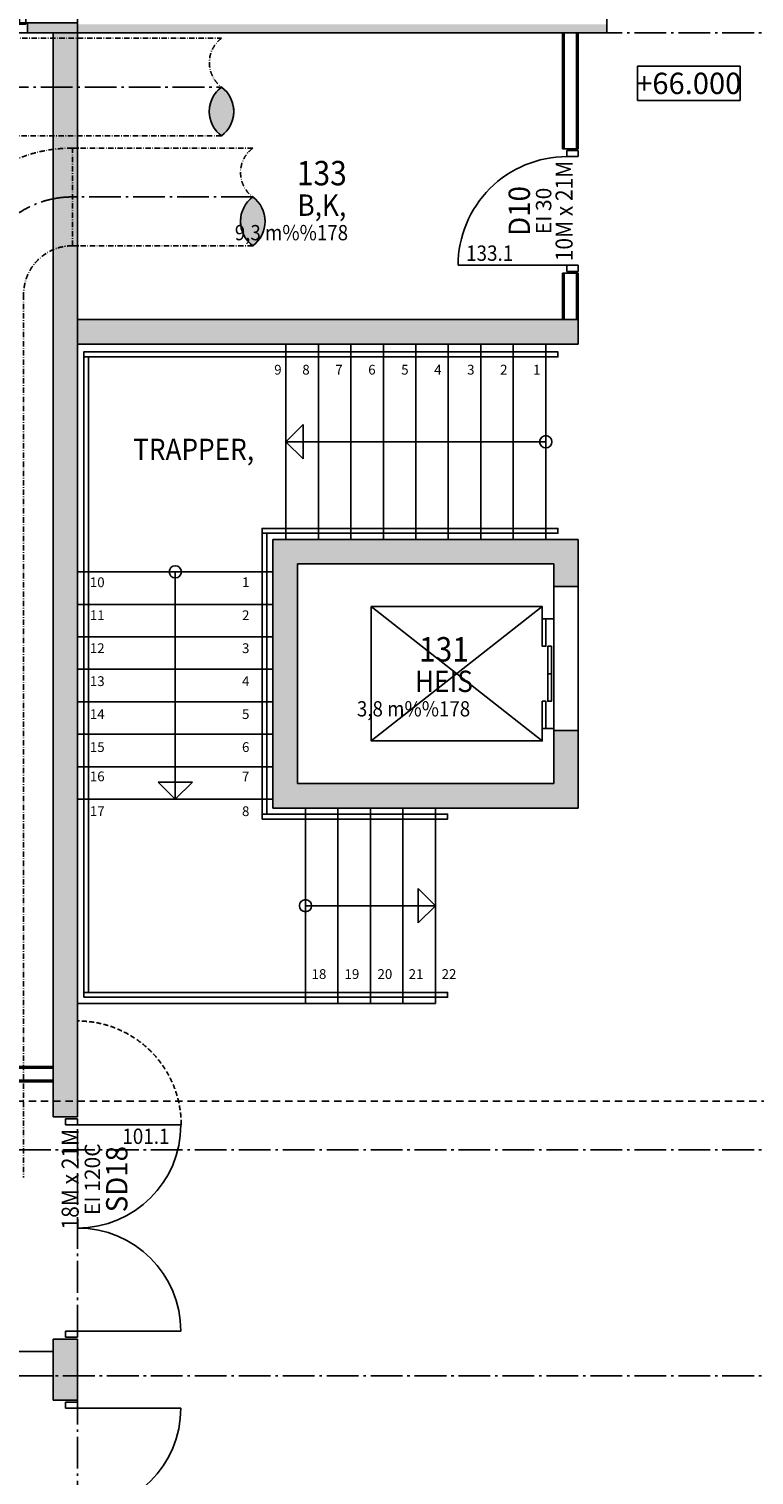
# Model space of a CAD drawing. Extents: x -77020 to 135300, y -66810 to 43700.
# Drawn here: x 98101 to 104040, y 9887 to 21731 of the extents above; entities that cross this region are included whole.
import ezdxf
from ezdxf.enums import TextEntityAlignment as Align

# ---------------------------------------------------------------- set-up
doc = ezdxf.new("R2010")
doc.units = 0
doc.header["$LTSCALE"] = 20
doc.header["$MEASUREMENT"] = 0
for name, pattern in [('DASHED_3', [5, 3, -2]), ('POINTA_CENTER', [18, 13, -2, 1, -2]), ('POINTA_DASHDOT2', [3.8, 2.2, -0.7, 0.2, -0.7]), ('POINTA_DASHED2', [3, 2, -1])]:
    doc.linetypes.add(name, pattern=pattern)
doc.layers.get('0').update_dxf_attribs({"linetype": 'CONTINUOUS'})
for name, color, linetype in [('A222', 4, 'CONTINUOUS'), ('A2312', 64, 'CONTINUOUS'), ('A233--B', 1, 'CONTINUOUS'), ('A233--P', 4, 'CONTINUOUS'), ('A233--T', 3, 'CONTINUOUS'), ('A233-SL', 3, 'CONTINUOUS'), ('A2334', 1, 'CONTINUOUS'), ('A238', 1, 'CONTINUOUS'), ('A2411', 3, 'CONTINUOUS'), ('A2412', 1, 'CONTINUOUS'), ('A2412-SKIKT', 8, 'CONTINUOUS'), ('A2433', 1, 'CONTINUOUS'), ('A248', 1, 'CONTINUOUS'), ('A250--T', 1, 'CONTINUOUS'), ('A251', 3, 'CONTINUOUS'), ('A281', 241, 'CONTINUOUS'), ('A281--RV', 5, 'CONTINUOUS'), ('A281--T', 4, 'CONTINUOUS'), ('a360', 8, 'CONTINUOUS'), ('A621', 1, 'CONTINUOUS'), ('A822', 8, 'POINTA_CENTER'), ('A8521', 254, 'CONTINUOUS'), ('A862--A', 1, 'CONTINUOUS'), ('A862--D', 4, 'CONTINUOUS'), ('A862--K', 7, 'CONTINUOUS'), ('A862--T', 3, 'CONTINUOUS'), ('TXT-50', 3, 'CONTINUOUS')]:
    doc.layers.add(name, color=color, linetype=linetype)
doc.layers.add('A822-HJ', color=52, linetype='DASHED_3', plot=False)
doc.styles.add('ISO', font='ISO')

# ---------------------------------------------------------------- blocks, each defined once
blk = doc.blocks.new('DTXT2')
at = {"layer": 'A233--B', "style": 'ISO'}
blk.add_attdef('BR', text='', height=90, dxfattribs=at).set_placement((0, -125), align=Align.CENTER)
at = {"layer": 'A233--P', "style": 'ISO', "width": 0.9}
blk.add_attdef('POS', text='', height=90, dxfattribs=at).set_placement((0, -410), align=Align.CENTER)
at = {"layer": 'A233--T', "color": 1, "style": 'ISO', "width": 0.9}
blk.add_attdef('STR', text='', height=100, dxfattribs=at).set_placement((0, 0), align=Align.CENTER)
at = {"layer": 'A233--T', "style": 'ISO', "width": 0.95}
blk.add_attdef('DOR', text='', height=125, dxfattribs=at).set_placement((0, -285), align=Align.CENTER)
at = {"layer": 'A233-SL', "style": 'ISO', "width": 0.9, "flags": 1}
blk.add_attdef('SLAG', text='', height=100, dxfattribs=at).set_placement((266.4, -711.2), align=Align.CENTER)
blk = doc.blocks.new('DTXT1')
at = {"layer": 'A233--B', "style": 'ISO'}
blk.add_attdef('BR', text='', height=90, dxfattribs=at).set_placement((0, -125), align=Align.CENTER)
at = {"layer": 'A233--P', "style": 'ISO', "width": 0.9}
blk.add_attdef('POS', text='', height=90, dxfattribs=at).set_placement((0, 160), align=Align.CENTER)
at = {"layer": 'A233--T', "color": 3, "style": 'ISO', "width": 0.95}
blk.add_attdef('DOR', text='', height=125, dxfattribs=at).set_placement((0, 0), align=Align.CENTER)
at = {"layer": 'A233--T', "color": 1, "style": 'ISO', "width": 0.9}
blk.add_attdef('STR', text='', height=100, dxfattribs=at).set_placement((0, -249.6), align=Align.CENTER)
at = {"layer": 'A233-SL', "style": 'ISO', "width": 0.9, "flags": 1}
blk.add_attdef('SLAG', text='', height=100, dxfattribs=at).set_placement((266.4, 461.2), align=Align.CENTER)
blk = doc.blocks.new('*U2849')
at = {"layer": 'A2334'}
for p, q in [((595, 50), (-595, 50)), ((-595, 50), (-595, -50)), ((-545, -50), (-545, 50)), ((-545, 0), (545, 0)), ((545, -50), (545, 50)), ((595, -50), (595, 50)), ((-595, -50), (595, -50))]:
    blk.add_line(p, q, dxfattribs=at)
blk = doc.blocks.new('elm-600vh')
at = {"layer": 'A8521'}
for points in [[(100, 280), (0, 350), (4370, 350), (4270, 280)], [(0, 350), (100, 280), (100, 160), (0, 160)], [(4370, 160), (4270, 160), (4270, 280), (4370, 350)], [(5690, 280), (5590, 350), (6000, 350), (5900, 280)], [(5590, 350), (5690, 280), (5690, 160), (5590, 160)], [(6000, 160), (5900, 160), (5900, 280), (6000, 350)]]:
    blk.add_hatch(color=256, dxfattribs=at).paths.add_polyline_path(points, flags=0)
h = blk.add_hatch(color=256, dxfattribs=at)
h.paths.add_polyline_path([(6000, 80), (6000, 0), (5590, 0), (5590, 80)], flags=0)
h.paths.add_polyline_path([(0, 0), (0, 80), (4370, 80), (4370, 0)], flags=0)
at = {"layer": 'A2312'}
for p, q in [((0, 350), (4370, 350)), ((0, 160), (0, 350)), ((4270, 280), (100, 280)), ((100, 280), (100, 160)), ((4270, 160), (4270, 280)), ((4370, 350), (4370, 160)), ((4370, 350), (5590, 350)), ((5590, 350), (6000, 350)), ((5590, 160), (5590, 350)), ((5900, 280), (5690, 280)), ((5690, 280), (5690, 160)), ((5900, 160), (5900, 280)), ((6000, 350), (6000, 160)), ((100, 160), (0, 160)), ((4370, 160), (4270, 160)), ((5690, 160), (5590, 160)), ((6000, 160), (5900, 160)), ((0, 80), (4370, 80)), ((0, 0), (0, 80)), ((4370, 0), (0, 0)), ((4370, 0), (4370, 80)), ((5590, 80), (6000, 80)), ((5590, 80), (5590, 0)), ((6000, 0), (5590, 0)), ((6000, 80), (6000, 0))]:
    blk.add_line(p, q, dxfattribs=at)
at = {"layer": 'A238'}
for p, q in [((4370, 80), (5590, 80)), ((5590, 0), (4370, 0))]:
    blk.add_line(p, q, dxfattribs=at)
at = {"layer": 'A2334'}
blk.add_blockref('*U2849', (4980, 120), dxfattribs=at)
blk = doc.blocks.new('Kote')
at = {"color": 7}
blk.add_lwpolyline([(-420, -140), (420, -140), (420, 140), (-420, 140)], close=True, dxfattribs=at)
at = {"layer": 'A250--T', "style": 'ISO'}
blk.add_attdef('KOTE', text='', height=175, dxfattribs=at).set_placement((0, 0), align=Align.MIDDLE_CENTER)
blk = doc.blocks.new('*U3206')
at = {"layer": 'A2433'}
for p, q in [((-495, 46), (-495, -46)), ((-445, 46), (-495, 46)), ((-445, -46), (-445, 46)), ((445, 46), (445, -46)), ((495, 46), (445, 46)), ((495, -46), (495, 46)), ((-445, -46), (-495, -46)), ((495, -46), (445, -46)), ((445, -46), (445, -936))]:
    blk.add_line(p, q, dxfattribs=at)
blk.add_arc((445, -46), 890, 179.9996, 270, dxfattribs=at)
blk = doc.blocks.new('Romtxt')
at = {"layer": 'A862--A', "style": 'ISO', "width": 0.9}
blk.add_attdef('AREAL', text='', height=125, dxfattribs=at).set_placement((215, -200), align=Align.RIGHT)
at = {"layer": 'A862--D', "style": 'ISO', "oblique": 15, "width": 0.8, "flags": 9}
for tag, p in [('PERSON', (0, -400)), ('MERKN_1', (0, -1000)), ('MERKN_2', (0, -1200))]:
    blk.add_attdef(tag, text='', height=125, dxfattribs=at).set_placement(p, align=Align.CENTER)
at = {"layer": 'A862--D', "style": 'ISO', "width": 0.8, "flags": 9}
for tag, p in [('OMKRETS', (0, -600)), ('HIMLING', (0, -800))]:
    blk.add_attdef(tag, text='', height=125, dxfattribs=at).set_placement(p, align=Align.CENTER)
at = {"layer": 'A862--K', "style": 'ISO', "width": 0.9}
blk.add_attdef('ROMNR', text='', height=200, dxfattribs=at).set_placement((0, 250), align=Align.CENTER)
at = {"layer": 'A862--T', "style": 'ISO', "width": 0.9}
blk.add_attdef('ROMNAVN', text='', height=175, dxfattribs=at).set_placement((0, 0), align=Align.CENTER)
blk = doc.blocks.new('*U3500')
at = {"layer": 'A2433'}
for p, q in [((-845, 50), (-895, 50)), ((-895, 50), (-895, -50)), ((-845, -50), (-845, 50)), ((845, -50), (845, 50)), ((845, 50), (895, 50)), ((895, 50), (895, -50)), ((-895, -50), (-845, -50)), ((-845, -50), (-845, -895)), ((845, -50), (845, -895)), ((895, -50), (845, -50))]:
    blk.add_line(p, q, dxfattribs=at)
for centre, start, end in [((-845, -50), 270, 0), ((845, -50), 180, 270)]:
    blk.add_arc(centre, 845, start, end, dxfattribs=at)
blk = doc.blocks.new('*U3501')
at = {"layer": 'A2433'}
for p, q in [((-845, 50), (-895, 50)), ((-895, 50), (-895, -50)), ((-845, -50), (-845, 50)), ((845, -50), (845, 50)), ((845, 50), (895, 50)), ((895, 50), (895, -50)), ((-895, -50), (-845, -50)), ((-845, -50), (-845, -895)), ((845, -50), (845, -895)), ((895, -50), (845, -50))]:
    blk.add_line(p, q, dxfattribs=at)
for centre, start, end in [((-845, -50), 270, 0), ((845, -50), 180, 270)]:
    blk.add_arc(centre, 845, start, end, dxfattribs=at)
blk = doc.blocks.new('a179aks')
at = {"layer": 'A822'}
for p, q in [((58200, -6000), (58200, 51000)), ((-7800, 45000), (88200, 45000)), ((-7800, 35850), (88200, 35850)), ((-7800, 34000), (88200, 34000))]:
    blk.add_line(p, q, dxfattribs=at)
blk = doc.blocks.new('*U5502')
at = {"layer": 'A281'}
for p, q in [((0, -1600), (0, 0)), ((0, 0), (2128, 0)), ((266, -1600), (266, 0)), ((532, -1600), (532, 0)), ((798, -1600), (798, 0)), ((1064, -1600), (1064, 0)), ((1330, -1600), (1330, 0)), ((1596, -1600), (1596, 0)), ((1862, -1600), (1862, 0)), ((2128, 0), (2128, -1600)), ((2128, -800), (1987, -659)), ((1987, -659), (1987, -941)), ((0, -800), (2128, -800)), ((2128, -800), (1987, -941)), ((0, -1600), (2128, -1600))]:
    blk.add_line(p, q, dxfattribs=at)
blk.add_circle((0, -800), 50, dxfattribs=at)
blk = doc.blocks.new('*U5503')
at = {"layer": 'A281'}
for p, q in [((0, -1600), (0, 0)), ((0, 0), (1064, 0)), ((266, -1600), (266, 0)), ((532, -1600), (532, 0)), ((798, -1600), (798, 0)), ((1064, 0), (1064, -1600)), ((1064, -800), (923, -659)), ((923, -659), (923, -941)), ((0, -800), (1064, -800)), ((1064, -800), (923, -941)), ((0, -1600), (1064, -1600))]:
    blk.add_line(p, q, dxfattribs=at)
blk.add_circle((0, -800), 50, dxfattribs=at)
blk = doc.blocks.new('*U5504')
at = {"layer": 'A281'}
for p, q in [((0, -1600), (0, 0)), ((0, 0), (1862, 0)), ((266, -1600), (266, 0)), ((532, -1600), (532, 0)), ((798, -1600), (798, 0)), ((1064, -1600), (1064, 0)), ((1330, -1600), (1330, 0)), ((1596, -1600), (1596, 0)), ((1862, 0), (1862, -1600)), ((1862, -800), (1721, -659)), ((1721, -659), (1721, -941)), ((0, -800), (1862, -800)), ((1862, -800), (1721, -941)), ((0, -1600), (1862, -1600))]:
    blk.add_line(p, q, dxfattribs=at)
blk.add_circle((0, -800), 50, dxfattribs=at)
blk = doc.blocks.new('*U5534')
at = {"color": 0}
for p, q in [((100, 250), (-100, 250)), ((-100, 250), (-100, -250)), ((100, -250), (100, 250)), ((-100, -250), (100, -250))]:
    blk.add_line(p, q, dxfattribs=at)

msp = doc.modelspace()

# ---------------------------------------------------------------- hatches: boundary and pattern name
at = {"layer": 'a360'}
h = msp.add_hatch(color=255, dxfattribs=at)
edge = h.paths.add_edge_path()
edge.add_arc((99826.682, 21055.057), 248.63, 126.4467352, 233.5532648)
edge.add_arc((99529.382, 21055.057), 249.758, 306.7957602, 413.2042398)
h = msp.add_hatch(color=255, dxfattribs=at)
edge = h.paths.add_edge_path()
edge.add_arc((100082.415, 20155.034), 248.63, 126.4467352, 233.5532648)
edge.add_arc((99785.114, 20155.034), 249.758, 306.7957602, 413.2042398)
at = {"layer": 'A8521'}
h = msp.add_hatch(color=256, dxfattribs=at)
h.paths.add_polyline_path([(98500, 10500), (98300, 10500), (98300, 11000), (98500, 11000)], flags=0)
h.paths.add_polyline_path([(98500, -15500), (98300, -15500), (98300, 8680), (98500, 8680)], flags=0)
h.paths.add_polyline_path([(98300, 21700), (98500, 21700), (98500, 12820), (98300, 12820)], flags=0)
h = msp.add_hatch(color=256, dxfattribs=at)
h.paths.add_polyline_path([(115875, 21770), (115875, 21700), (112935, 21700), (112935, 21770)], flags=0)
h.paths.add_polyline_path([(110515, 21770), (110515, 21700), (104155, 21700), (104155, 21770)], flags=0)
h.paths.add_polyline_path([(102835, 21770), (102835, 21700), (98500, 21700), (98500, 21770)], flags=0)
for points in [[(98500, 19150), (98500, 19350), (102600, 19350), (102600, 19150)], [(100100, 17550), (100300, 17350), (100300, 15550), (100100, 15350)], [(102600, 17550), (102400, 17350), (100300, 17350), (100100, 17550)], [(102400, 15550), (102600, 15350), (100100, 15350), (100300, 15550)]]:
    msp.add_hatch(color=256, dxfattribs=at).paths.add_polyline_path(points, flags=0)
h = msp.add_hatch(color=256, dxfattribs=at)
h.paths.add_polyline_path([(102400, 17350), (102600, 17550), (102600, 17165), (102400, 17165)], flags=0)
h.paths.add_polyline_path([(102600, 15350), (102400, 15550), (102400, 15985), (102600, 15985)], flags=0)

# ---------------------------------------------------------------- linework, layer by layer
at = {"layer": 'A2312'}
for p, q in [((98500, 21700), (98500, 22050)), ((102835, 21700), (102835, 22050)), ((102835, 21700), (98500, 21700))]:
    msp.add_line(p, q, dxfattribs=at)
at = {"layer": 'A2411'}
for p, q in [((98300, 12820), (98300, 21700)), ((98300, 21700), (98500, 21700)), ((98500, 21700), (98500, 12820)), ((98500, 19150), (98500, 19350)), ((98500, 19350), (102600, 19350)), ((102600, 19350), (102600, 19150)), ((102600, 19150), (98500, 19150)), ((100100, 15350), (100100, 17550)), ((100100, 17550), (102600, 17550)), ((102600, 17550), (102600, 17165)), ((100300, 17350), (100300, 15550)), ((102400, 17350), (100300, 17350)), ((102400, 17165), (102400, 17350)), ((102400, 17165), (102600, 17165)), ((102600, 15985), (102400, 15985)), ((102400, 15550), (102400, 15985)), ((102600, 15985), (102600, 15350)), ((100300, 15550), (102400, 15550)), ((102600, 15350), (100100, 15350)), ((98300, 12820), (98500, 12820)), ((98500, 11000), (98300, 11000)), ((98300, 10500), (98300, 11000)), ((98500, 11000), (98500, 10500)), ((98300, 10500), (98500, 10500))]:
    msp.add_line(p, q, dxfattribs=at)
at = {"layer": 'A2412'}
for p, q in [((102472, 20749.955), (102472, 21700)), ((102472, 21700), (102598, 21700)), ((102598, 21700), (102598, 20749.955)), ((102472, 20749.955), (102598, 20749.955)), ((102598, 19729.955), (102472, 19729.955)), ((102472, 19350), (102472, 19729.955)), ((102598, 19729.955), (102598, 19350)), ((102598, 19350), (102472, 19350)), ((95535, 13233), (98300, 13233)), ((98300, 13233), (98300, 13107)), ((98300, 13107), (95535, 13107))]:
    msp.add_line(p, q, dxfattribs=at)
at = {"layer": 'A2412-SKIKT'}
for p, q in [((102485, 20749.955), (102485, 21700)), ((102585, 20749.955), (102585, 21700)), ((102485, 19350), (102485, 19729.955)), ((102585, 19350), (102585, 19729.955)), ((98300, 13220), (95535, 13220)), ((98300, 13120), (95535, 13120))]:
    msp.add_line(p, q, dxfattribs=at)
at = {"layer": 'A2433', "linetype": 'POINTA_DASHED2'}
msp.add_arc((98500, 12757.863), 847.863, 359.8065087, 90, dxfattribs=at)
at = {"layer": 'A248'}
for p, q in [((102400, 15985), (102400, 17165)), ((102600, 17165), (102600, 15985))]:
    msp.add_line(p, q, dxfattribs=at)
at = {"layer": 'A251'}
msp.add_line((102400, 15950), (102400, 16950), dxfattribs=at)
msp.add_lwpolyline([(101430, 15350), (101430, 13750), (98500, 13750)], dxfattribs=at)
at = {"layer": 'A281'}
msp.add_line((102330, 19150), (98500, 19150), dxfattribs=at)
msp.add_line((102330, 19150), (98500, 19150), dxfattribs=at)
at = {"layer": 'A281--RV'}
for points in [[(98550, 19045), (102434, 19045), (102434, 19085), (98550, 19085)], [(98590, 13840), (98590, 19045), (98550, 19045), (98550, 13840)], [(100010, 17600), (102434, 17600), (102434, 17640), (100010, 17640)], [(100050, 15300), (100050, 17600), (100010, 17600), (100010, 15300)], [(100010, 15260), (101530, 15260), (101530, 15300), (100010, 15300)], [(98550, 13800), (101530, 13800), (101530, 13840), (98550, 13840)]]:
    msp.add_lwpolyline(points, close=True, dxfattribs=at)
at = {"layer": 'a360', "linetype": 'POINTA_CENTER'}
msp.add_line((91358.11, 21255.057), (99678.978, 21255.057), dxfattribs=at)
at = {"layer": 'a360', "linetype": 'POINTA_DASHDOT2'}
msp.add_line((98457.3, 19955.034, 2500), (98457.3, 20755.034, 2500), dxfattribs=at)
for points in [[(91358.11, 21655.057), (99678.978, 21655.057, 0.500808976), (99678.978, 21255.057, -0.500808976), (99678.978, 20855.057), (91358.11, 20855.057)], [(99678.978, 21255.057, 0.504624546), (99678.978, 20855.057, 0.577350269)], [(99934.71, 19955.034, 0.500808976), (99934.71, 20355.034, -0.500808976), (99934.71, 20755.034)]]:
    msp.add_lwpolyline(points, format="xyb", dxfattribs=at)
at = {"layer": 'a360', "color": 255}
msp.add_lwpolyline([(99678.978, 21255.057, 0.504624546), (99678.978, 20855.057, 0.500808976), (99678.978, 21255.057)], format="xyb", close=True, dxfattribs=at)
at = {"layer": 'a360', "linetype": 'POINTA_DASHDOT2', "elevation": 2500}
for points in [[(99934.71, 20755.034), (98457.3, 20755.034, 0.414213562), (97257.3, 19555.034), (97257.3, 14219.008, -0.431609026), (97257.3, 13669.008), (97257.3, 13565.006, -0.431609065), (97257.3, 13015.006), (97257.3, 12911.004, -0.431609202), (97257.3, 12361.003), (97257.3, 12323)], [(99934.71, 20355.034, 0.504624546), (99934.71, 19955.034, 0.577350269)], [(99934.71, 19955.034), (98457.3, 19955.034, 0.414213562), (98057.3, 19555.034), (98057.3, 12323)]]:
    msp.add_lwpolyline(points, format="xyb", dxfattribs=at)
at = {"layer": 'a360', "linetype": 'POINTA_CENTER', "elevation": 2500}
msp.add_lwpolyline([(99934.71, 20355.034), (98457.3, 20355.034, 0.414213562), (97657.3, 19555.034), (97657.308, 12161.999)], format="xyb", dxfattribs=at)
at = {"layer": 'a360', "color": 255, "elevation": 2500}
msp.add_lwpolyline([(99934.71, 20355.034, 0.504624546), (99934.71, 19955.034, 0.500808976), (99934.71, 20355.034)], format="xyb", close=True, dxfattribs=at)
at = {"layer": 'A621'}
for points in [[(102400, 15950), (102400, 16000), (102305, 16000), (102305, 15900), (100905, 15900), (100905, 17000), (102305, 17000), (102305, 16900), (102400, 16900), (102400, 16950)], [(102305, 17000), (100905, 15900), (100905, 17000), (102305, 15900)]]:
    msp.add_lwpolyline(points, dxfattribs=at)
for points in [[(102305, 16900), (102335, 16900), (102335, 16675), (102305, 16675)], [(102350, 16675), (102380, 16675), (102380, 16450), (102350, 16450)], [(102350, 16450), (102380, 16450), (102380, 16225), (102350, 16225)], [(102305, 16225), (102335, 16225), (102335, 16000), (102305, 16000)]]:
    msp.add_lwpolyline(points, close=True, dxfattribs=at)
at = {"layer": 'A822-HJ'}
msp.add_line((32500, 12950), (128500, 12950), dxfattribs=at)
msp.add_lwpolyline([(100100, 15350), (102600, 15350), (102600, 17550), (100100, 17550)], close=True, dxfattribs=at)

# ---------------------------------------------------------------- block references
at = {"layer": 'A222', "rotation": 90}
msp.add_blockref('*U5534', (98050, 10800), dxfattribs=at)
at = {"layer": 'A2312'}
msp.add_blockref('elm-600vh', (92500, 21700), dxfattribs=at)
at = {"layer": 'A233--T'}
ref = msp.add_blockref('DTXT1', (102204.5, 20239.955), dxfattribs=dict(at, xscale=1.399999999994179, yscale=1.399999999994179, zscale=1.4, rotation=90))
ref.add_attrib('DOR', 'D10', dxfattribs={"color": 3, "height": 175, "rotation": 90, "style": 'ISO', "width": 0.95}).set_placement((102204.5, 20239.955), align=Align.CENTER)
ref.add_attrib('STR', '10M x 21M', dxfattribs={"color": 1, "height": 140, "rotation": 90, "style": 'ISO', "width": 0.9}).set_placement((102554, 20239.955), align=Align.CENTER)
ref.add_attrib('BR', 'EI 30', dxfattribs={"layer": 'A233--B', "height": 126, "rotation": 90, "style": 'ISO'}).set_placement((102379.5, 20239.955), align=Align.CENTER)
ref.add_attrib('POS', '133.1', dxfattribs={"layer": 'A233--P', "height": 126, "style": 'ISO', "width": 0.9}).set_placement((101874.41, 19831.442), align=Align.CENTER)
ref = msp.add_blockref('DTXT2', (98509, 12310), dxfattribs=dict(at, xscale=1.399999999994179, yscale=1.399999999994179, zscale=1.4, rotation=90))
ref.add_attrib('DOR', 'SD18', dxfattribs={"height": 175, "rotation": 90, "style": 'ISO', "width": 0.95}).set_placement((98908, 12310), align=Align.CENTER)
ref.add_attrib('STR', '18M x 21M', dxfattribs={"color": 1, "height": 140, "rotation": 90, "style": 'ISO', "width": 0.9}).set_placement((98509, 12310), align=Align.CENTER)
ref.add_attrib('BR', 'EI 120C', dxfattribs={"layer": 'A233--B', "height": 126, "rotation": 90, "style": 'ISO'}).set_placement((98684, 12310), align=Align.CENTER)
ref.add_attrib('POS', '101.1', dxfattribs={"layer": 'A233--P', "height": 126, "style": 'ISO', "width": 0.9}).set_placement((99059.142, 12598.63), align=Align.CENTER)
at = {"layer": 'A2433'}
for name, p, rotation in [('*U3206', (102552, 20239.955), 270), ('*U3501', (98450, 11910), 90), ('*U3500', (98450, 9590), 90)]:
    msp.add_blockref(name, p, dxfattribs=dict(at, rotation=rotation))
at = {"layer": 'A250--T'}
msp.add_blockref('Kote', (103505, 21285), dxfattribs=at).add_auto_attribs({'KOTE': '+66.000'})
at = {"layer": 'A281'}
for name, p, rotation in [('*U5502', (102334, 17550), 180), ('*U5504', (100100, 17284), 270)]:
    msp.add_blockref(name, p, dxfattribs=dict(at, rotation=rotation))
msp.add_blockref('*U5503', (100366, 15350), dxfattribs=at)
at = {"layer": 'A822'}
msp.add_blockref('a179aks', (40300, -23300), dxfattribs=at)
at = {"layer": 'TXT-50'}
for p, values in [((100500, 20200), {'ROMNR': '133', 'ROMNAVN': 'B,K,', 'AREAL': '9,3 m%%178'}), ((101500, 16300), {'ROMNR': '131', 'ROMNAVN': 'HEIS', 'AREAL': '3,8 m%%178'})]:
    msp.add_blockref('Romtxt', p, dxfattribs=at).add_auto_attribs(values)
ref = msp.add_blockref('Romtxt', (99450, 18200), dxfattribs=at)
ref.add_attrib('ROMNAVN', 'TRAPPER,', dxfattribs={"layer": 'A862--T', "height": 175, "style": 'ISO', "width": 0.9}).set_placement((99450, 18200), align=Align.CENTER)

# ---------------------------------------------------------------- texts
at = {"layer": 'A281--T', "style": 'ISO'}
for s, p in [('9', (100110, 18900)), ('8', (100340, 18900)), ('7', (100610, 18900)), ('6', (100880, 18900)), ('5', (101150, 18900)), ('4', (101420, 18900)), ('3', (101690, 18900)), ('2', (101960, 18900)), ('1', (102230, 18900)), ('10', (98600, 17159)), ('1', (99846.367, 17159)), ('11', (98600, 16889)), ('2', (99846.367, 16889)), ('12', (98600, 16619)), ('3', (99846.367, 16619)), ('13', (98600, 16349)), ('4', (99846.367, 16349)), ('14', (98600, 16079)), ('5', (99846.367, 16079)), ('15', (98600, 15809)), ('6', (99846.367, 15809)), ('16', (98600, 15569)), ('7', (99846.367, 15569)), ('17', (98600, 15284)), ('8', (99846.367, 15284)), ('18', (100416, 13950)), ('19', (100686, 13950)), ('20', (100956, 13950)), ('21', (101211, 13950)), ('22', (101481, 13950))]:
    msp.add_text(s, height=80, dxfattribs=at).set_placement(p)

doc.saveas('drawing.dxf')
